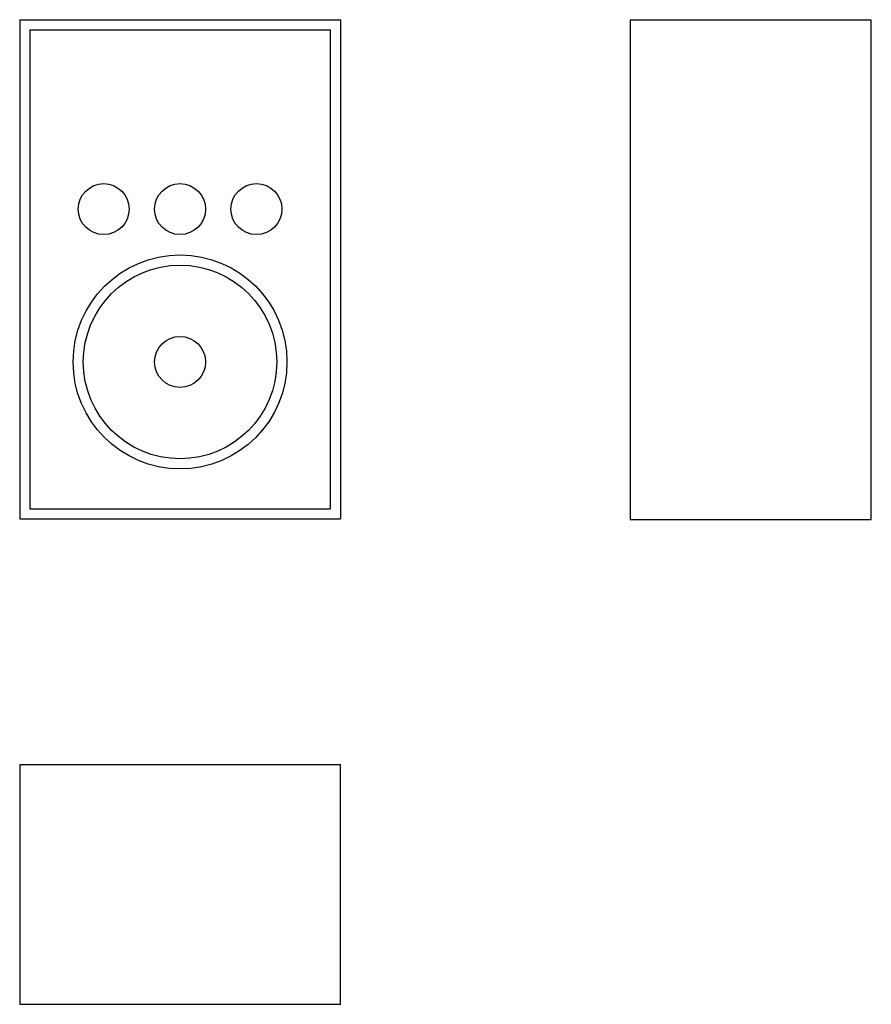
# Model space of a CAD drawing. Units: inches. Extents: x 0 to 1.67, y 0 to 1.93.
import ezdxf

# ---------------------------------------------------------------- set-up
doc = ezdxf.new("R2010")
doc.units = ezdxf.units.IN
doc.header["$MEASUREMENT"] = 0
doc.layers.add('ALTAVOZ', color=142, linetype='Continuous')

msp = doc.modelspace()

# ---------------------------------------------------------------- linework, layer by layer
at = {"layer": 'ALTAVOZ'}
for p, q in [((0, 1.933), (0, 0.953)), ((0, 1.933), (0.63, 1.933)), ((0.63, 1.933), (0.63, 0.953)), ((1.6726, 1.9319), (1.1987, 1.9319)), ((1.1987, 1.9319), (1.1987, 0.9519)), ((1.6726, 0.9519), (1.6726, 1.9319)), ((0.02, 1.913), (0.02, 0.973)), ((0.02, 1.913), (0.61, 1.913)), ((0.61, 1.913), (0.61, 0.973)), ((0.02, 0.973), (0.61, 0.973)), ((0, 0.953), (0.63, 0.953)), ((1.1987, 0.9519), (1.6726, 0.9519)), ((0.63, 0.47), (0, 0.47)), ((0, 0.47), (0, 0)), ((0.63, 0), (0.63, 0.47)), ((0, 0), (0.63, 0))]:
    msp.add_line(p, q, dxfattribs=at)
for centre, radius in [((0.165, 1.5611), 0.05), ((0.315, 1.5611), 0.05), ((0.465, 1.5611), 0.05), ((0.315, 1.2611), 0.21), ((0.315, 1.2611), 0.19), ((0.315, 1.2611), 0.05)]:
    msp.add_circle(centre, radius, dxfattribs=at)

doc.saveas('drawing.dxf')
